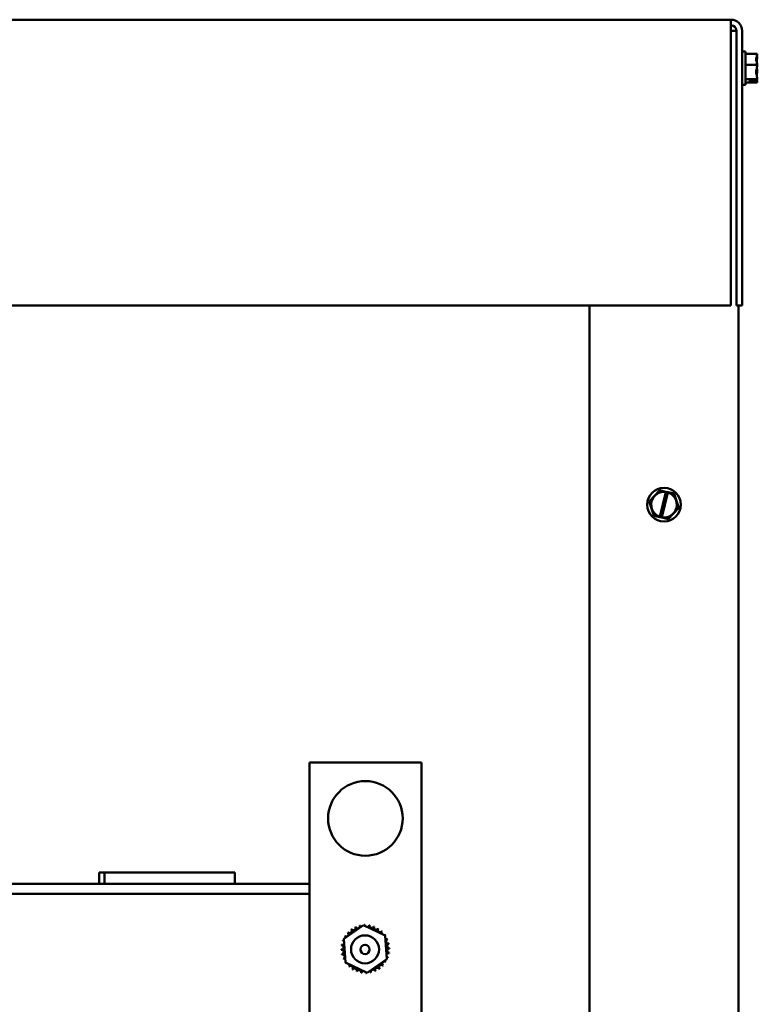
# Model space of a CAD drawing. Units: inches. Extents: x 1 to 43, y 0.5 to 33.5.
# Drawn here: x 18 to 20.5, y 17.3 to 20.6 of the extents above; entities that cross this region are included whole.
import ezdxf

# ---------------------------------------------------------------- set-up
doc = ezdxf.new("R2010")
doc.units = ezdxf.units.IN
doc.header["$LTSCALE"] = 2
doc.header["$MEASUREMENT"] = 0
doc.layers.add('Visible (ANSI)', color=7, linetype='Continuous', lineweight=50)

msp = doc.modelspace()

# ---------------------------------------------------------------- linework, layer by layer
at = {"layer": 'Visible (ANSI)'}
for p, q in [((20.3622, 20.5687), (13.3394, 20.5687)), ((20.3622, 20.5313), (20.3622, 20.5687)), ((20.3622, 20.5313), (20.3622, 19.6112)), ((20.3622, 20.5312), (20.3808, 20.5312)), ((20.3808, 20.5313), (20.3808, 19.6112)), ((20.3995, 20.5313), (20.3995, 19.6112)), ((20.4108, 20.4624), (20.3995, 20.4624)), ((20.4108, 20.3499), (20.4108, 20.4624)), ((20.4508, 20.4544), (20.4108, 20.4544)), ((20.4508, 20.4541), (20.4508, 20.4544)), ((20.4508, 20.4429), (20.4508, 20.4433)), ((20.4508, 20.4173), (20.4108, 20.4173)), ((20.4508, 20.4173), (20.4508, 20.4176)), ((20.4508, 20.417), (20.4508, 20.4173)), ((20.4508, 20.3947), (20.4508, 20.3953)), ((20.4508, 20.3691), (20.4108, 20.3691)), ((20.4508, 20.3579), (20.4108, 20.3579)), ((20.4258, 20.3645), (20.4472, 20.3645)), ((20.4258, 20.3629), (20.4258, 20.3645)), ((20.447, 20.3629), (20.4258, 20.3629)), ((20.4358, 20.3645), (20.4358, 20.3639)), ((20.4358, 20.3639), (20.4433, 20.3639)), ((20.4508, 20.3691), (20.4508, 20.3694)), ((20.4508, 20.369), (20.4508, 20.3691)), ((20.4508, 20.358), (20.4508, 20.3582)), ((20.4508, 20.3579), (20.4508, 20.358)), ((20.4108, 20.3499), (20.3995, 20.3499)), ((13.3394, 19.6112), (20.3622, 19.6112)), ((19.8882, 19.6112), (19.8882, 12.4787)), ((20.3995, 19.6112), (20.3808, 19.6112)), ((20.3882, 19.6112), (20.3882, 12.4787)), ((20.123, 18.9916), (20.0892, 18.9551)), ((20.123, 18.9916), (20.1232, 18.9919)), ((20.1232, 18.9919), (20.1235, 18.9918)), ((20.1448, 18.987), (20.1235, 18.9918)), ((20.1244, 18.9031), (20.1445, 18.986)), ((20.1514, 18.9844), (20.1313, 18.9014)), ((20.1445, 18.986), (20.1448, 18.987)), ((20.1448, 18.987), (20.1517, 18.9854)), ((20.1517, 18.9854), (20.1514, 18.9844)), ((20.1721, 18.9808), (20.1517, 18.9854)), ((20.1721, 18.9808), (20.1725, 18.9807)), ((20.1725, 18.9807), (20.1726, 18.9804)), ((20.1874, 18.9328), (20.1726, 18.9804)), ((20.0889, 18.9548), (20.0892, 18.9551)), ((20.089, 18.9545), (20.0889, 18.9548)), ((20.089, 18.9545), (20.1038, 18.9069)), ((20.1039, 18.9066), (20.1038, 18.9069)), ((20.1042, 18.9065), (20.1039, 18.9066)), ((20.1042, 18.9065), (20.1241, 18.902)), ((20.1534, 18.8957), (20.1872, 18.9322)), ((20.1875, 18.9325), (20.1872, 18.9322)), ((20.1874, 18.9328), (20.1875, 18.9325)), ((20.1241, 18.902), (20.1244, 18.9031)), ((20.1311, 18.9004), (20.1241, 18.902)), ((20.1313, 18.9014), (20.1311, 18.9004)), ((20.1311, 18.9004), (20.1528, 18.8955)), ((20.1532, 18.8954), (20.1528, 18.8955)), ((20.1534, 18.8957), (20.1532, 18.8954)), ((18.9503, 18.0799), (19.3253, 18.0799)), ((18.9503, 17.2049), (18.9503, 18.0799)), ((19.3253, 18.0799), (19.3253, 17.2049)), ((18.2459, 17.7112), (18.2634, 17.7112)), ((18.2459, 17.6737), (18.2459, 17.7112)), ((18.7009, 17.7112), (18.2634, 17.7112)), ((18.2634, 17.6737), (18.2634, 17.7112)), ((18.7009, 17.7112), (18.7009, 17.6737)), ((17.9198, 17.6737), (18.9503, 17.6737)), ((18.9503, 17.6402), (14.559, 17.6402)), ((19.0654, 17.4894), (19.1315, 17.5348)), ((19.1315, 17.5348), (19.2038, 17.5003)), ((19.0717, 17.4095), (19.0654, 17.4894)), ((19.2038, 17.5003), (19.2101, 17.4204)), ((19.2101, 17.4204), (19.1441, 17.375)), ((19.1441, 17.375), (19.0717, 17.4095))]:
    msp.add_line(p, q, dxfattribs=at)
for centre, radius in [((20.1382, 18.9437), 0.0563), ((19.1378, 17.8924), 0.125), ((19.1365, 17.4537), 0.0469), ((19.1365, 17.4537), 0.0156)]:
    msp.add_circle(centre, radius, dxfattribs=at)
for centre, radius, start, end in [((20.3622, 20.5313), 0.0373, 0, 90), ((20.3622, 20.5313), 0.0187, 0, 90), ((20.1382, 18.9437), 0.0428, 81.4775, 251.2522), ((20.1382, 18.9437), 0.0428, 260.7605, 71.9692), ((19.0847, 17.5158), 0.00754, 223.7068, 38.3552), ((19.1378, 17.4549), 0.0808, 125.1326, 125.6795), ((19.0976, 17.525), 0.00754, 212.4568, 27.1052), ((19.1378, 17.4549), 0.0808, 113.8826, 114.4295), ((19.1121, 17.5315), 0.00754, 201.2068, 15.8552), ((19.1378, 17.4549), 0.0808, 102.6326, 103.1795), ((19.1275, 17.535), 0.00754, 189.9568, 233.5482), ((19.1275, 17.535), 0.00754, 345.562, 4.6052), ((19.1378, 17.4549), 0.0808, 91.3826, 91.9295), ((19.1433, 17.5355), 0.00754, 178.7068, 204.5292), ((19.1433, 17.5355), 0.00754, 284.4893, 353.3552), ((19.1378, 17.4549), 0.0808, 80.1326, 80.6795), ((19.159, 17.5329), 0.00754, 167.4568, 342.1052), ((19.1378, 17.4549), 0.0808, 68.8826, 69.4295), ((19.1738, 17.5272), 0.00754, 156.2068, 330.8552), ((19.1872, 17.5188), 0.00754, 144.9568, 319.6052), ((19.1378, 17.4549), 0.0808, 57.6326, 58.1795), ((19.1378, 17.4549), 0.0808, 147.6326, 148.1795), ((19.0654, 17.4909), 0.00754, 24.8275, 60.8552), ((19.0738, 17.5043), 0.00754, 234.9568, 49.6052), ((19.1378, 17.4549), 0.0808, 136.3826, 136.9295), ((19.1987, 17.5079), 0.00754, 133.7068, 193.2882), ((19.1378, 17.4549), 0.0808, 46.3826, 46.9295), ((19.1987, 17.5079), 0.00754, 295.7303, 308.3552), ((19.2079, 17.495), 0.00754, 122.4568, 131.2502), ((19.1378, 17.4549), 0.0808, 35.1326, 35.6795), ((19.2079, 17.495), 0.00754, 245.3028, 297.1052), ((19.2144, 17.4806), 0.00754, 111.2068, 285.8552), ((19.1378, 17.4549), 0.0808, 23.8826, 24.4295), ((19.0572, 17.4605), 0.00754, 268.7068, 83.3552), ((19.1378, 17.4549), 0.0808, 181.3826, 181.9295), ((19.0576, 17.4447), 0.00754, 279.9568, 94.6052), ((19.1378, 17.4549), 0.0808, 170.1326, 170.6795), ((19.0598, 17.4761), 0.00754, 257.4568, 336.682), ((19.1378, 17.4549), 0.0808, 158.8826, 159.4295), ((19.0598, 17.4761), 0.00754, 32.3365, 72.1052), ((19.0654, 17.4909), 0.00754, 246.2068, 273.6682), ((19.2179, 17.4651), 0.00754, 99.9568, 274.6052), ((19.2183, 17.4493), 0.00754, 88.7068, 263.3552), ((19.1378, 17.4549), 0.0808, 12.6326, 13.1795), ((19.1378, 17.4549), 0.0808, 1.3826, 1.9295), ((19.1378, 17.4549), 0.0808, 192.6326, 193.1795), ((19.0612, 17.4292), 0.00754, 291.2068, 105.8552), ((19.1378, 17.4549), 0.0808, 203.8826, 204.4295), ((19.0676, 17.4148), 0.00754, 65.3028, 117.1052), ((19.2157, 17.4337), 0.00754, 77.4568, 156.682), ((19.2157, 17.4337), 0.00754, 212.3365, 252.1052), ((19.2101, 17.4189), 0.00754, 66.2068, 93.6682), ((19.1378, 17.4549), 0.0808, 338.8826, 339.4295), ((19.1378, 17.4549), 0.0808, 350.1326, 350.6795), ((19.0676, 17.4148), 0.00754, 302.4568, 311.2502), ((19.1378, 17.4549), 0.0808, 215.1326, 215.6795), ((19.0768, 17.4019), 0.00754, 115.7303, 128.3552), ((19.0768, 17.4019), 0.00754, 313.7068, 13.2882), ((19.1378, 17.4549), 0.0808, 226.3826, 226.9295), ((19.0883, 17.391), 0.00754, 324.9568, 139.6052), ((19.1378, 17.4549), 0.0808, 237.6326, 238.1795), ((19.1017, 17.3826), 0.00754, 336.2068, 150.8552), ((19.1634, 17.3783), 0.00754, 21.2068, 195.8552), ((19.1779, 17.3848), 0.00754, 32.4568, 207.1052), ((19.1908, 17.394), 0.00754, 43.7068, 218.3552), ((19.1378, 17.4549), 0.0808, 305.1326, 305.6795), ((19.2017, 17.4055), 0.00754, 54.9568, 229.6052), ((19.1378, 17.4549), 0.0808, 316.3826, 316.9295), ((19.2101, 17.4189), 0.00754, 204.8275, 240.8552), ((19.1378, 17.4549), 0.0808, 327.6326, 328.1795), ((19.1378, 17.4549), 0.0808, 248.8826, 249.4295), ((19.1165, 17.3769), 0.00754, 347.4568, 162.1052), ((19.1378, 17.4549), 0.0808, 260.1326, 260.6795), ((19.1322, 17.3743), 0.00754, 104.4893, 173.3552), ((19.1322, 17.3743), 0.00754, 358.7068, 24.5292), ((19.1378, 17.4549), 0.0808, 271.3826, 271.9295), ((19.148, 17.3748), 0.00754, 165.562, 184.6052), ((19.148, 17.3748), 0.00754, 9.9568, 53.5482), ((19.1378, 17.4549), 0.0808, 282.6326, 283.1795), ((19.1378, 17.4549), 0.0808, 293.8826, 294.4295)]:
    msp.add_arc(centre, radius, start, end, dxfattribs=at)
for points, knots in [([(20.4508, 20.4541), (20.4508, 20.452), (20.4503, 20.4495), (20.4487, 20.4438), (20.4468, 20.4396), (20.4468, 20.4359), (20.4468, 20.4321), (20.4487, 20.4279), (20.4503, 20.4222), (20.4508, 20.4197), (20.4508, 20.4176)], [-0.2419012, -0.2419012, -0.2419012, -0.2419012, -0.1540153, -0.1540153, 0, 0, 0, 0.1540153, 0.1540153, 0.2419012, 0.2419012, 0.2419012, 0.2419012]), ([(20.4483, 20.4286), (20.4488, 20.4305), (20.4493, 20.4324), (20.4503, 20.4369), (20.4508, 20.4402), (20.4508, 20.4429)], [0.0959719, 0.0959719, 0.0959719, 0.0959719, 0.1540153, 0.1540153, 0.2419012, 0.2419012, 0.2419012, 0.2419012]), ([(20.4508, 20.4433), (20.4508, 20.444), (20.4503, 20.4447), (20.4496, 20.4455), (20.4494, 20.4457), (20.4492, 20.4458)], [-0.2419012, -0.2419012, -0.2419012, -0.2419012, -0.1540153, -0.1540153, -0.1317892, -0.1317892, -0.1317892, -0.1317892]), ([(20.4508, 20.417), (20.4508, 20.4142), (20.4503, 20.4109), (20.4487, 20.4035), (20.4468, 20.398), (20.4468, 20.3932), (20.4468, 20.3884), (20.4487, 20.3828), (20.4503, 20.3754), (20.4508, 20.3721), (20.4508, 20.3694)], [-0.2419012, -0.2419012, -0.2419012, -0.2419012, -0.1540153, -0.1540153, 0, 0, 0, 0.1540153, 0.1540153, 0.2419012, 0.2419012, 0.2419012, 0.2419012]), ([(20.4483, 20.3837), (20.4488, 20.3852), (20.4493, 20.3867), (20.4503, 20.3901), (20.4508, 20.3926), (20.4508, 20.3947)], [0.0959719, 0.0959719, 0.0959719, 0.0959719, 0.1540153, 0.1540153, 0.2419012, 0.2419012, 0.2419012, 0.2419012]), ([(20.4508, 20.3953), (20.4508, 20.3981), (20.4503, 20.4014), (20.4496, 20.4047), (20.4494, 20.4054), (20.4492, 20.4061)], [-0.2419012, -0.2419012, -0.2419012, -0.2419012, -0.1540153, -0.1540153, -0.1317898, -0.1317898, -0.1317898, -0.1317898]), ([(20.4433, 20.3639), (20.4442, 20.3639), (20.4453, 20.3637), (20.4464, 20.3632), (20.4467, 20.3631), (20.447, 20.3629)], [0.2259437, 0.2259437, 0.2259437, 0.2259437, 0.25413188, 0.25413188, 0.26328828, 0.26328828, 0.26328828, 0.26328828]), ([(20.447, 20.3629), (20.4474, 20.3619), (20.4489, 20.3609), (20.4503, 20.3594), (20.4508, 20.3586), (20.4508, 20.358)], [0.0259801, 0.0259801, 0.0259801, 0.0259801, 0.1540153, 0.1540153, 0.2419012, 0.2419012, 0.2419012, 0.2419012]), ([(20.4508, 20.369), (20.4508, 20.3683), (20.4503, 20.3676), (20.449, 20.3662), (20.4479, 20.3653), (20.4472, 20.3645)], [-0.2419012, -0.2419012, -0.2419012, -0.2419012, -0.1540153, -0.1540153, -0.044199, -0.044199, -0.044199, -0.044199]), ([(20.4508, 20.3582), (20.4508, 20.3603), (20.4503, 20.3628), (20.4496, 20.3654), (20.4494, 20.3659), (20.4492, 20.3665)], [-0.2419012, -0.2419012, -0.2419012, -0.2419012, -0.1540153, -0.1540153, -0.1317898, -0.1317898, -0.1317898, -0.1317898])]:
    msp.add_open_spline(points, degree=3, knots=knots, dxfattribs=at)

doc.saveas('drawing.dxf')
